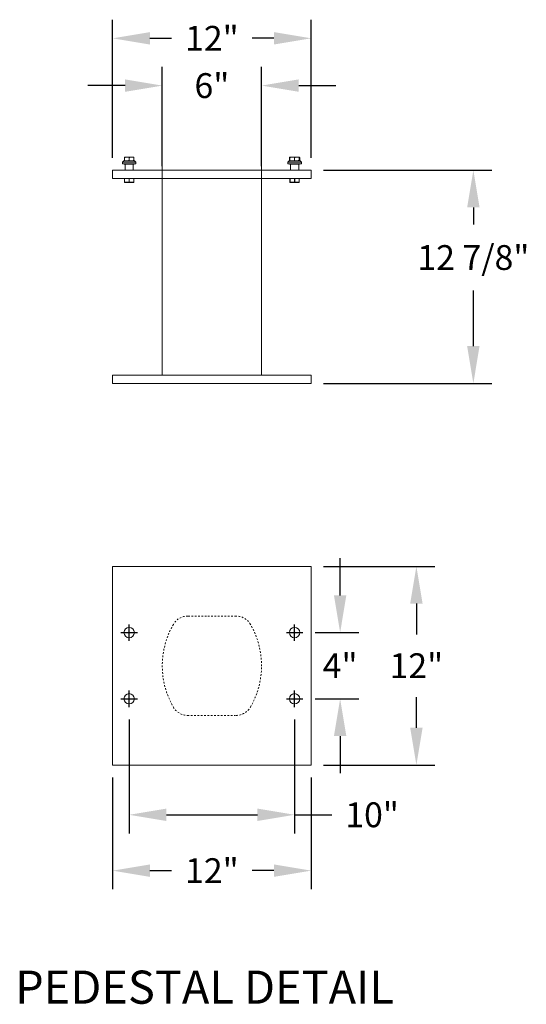
# Model space of a CAD drawing. Units: inches. Extents: x -304 to 396, y -18 to 169.
# Drawn here: x 282 to 312, y -11 to 48 of the extents above; entities that cross this region are included whole.
import ezdxf

# ---------------------------------------------------------------- set-up
doc = ezdxf.new("R2010")
doc.units = ezdxf.units.IN
doc.header["$LTSCALE"] = 0.5
doc.header["$MEASUREMENT"] = 0
doc.linetypes.add('HIDDEN', pattern=[0.375, 0.25, -0.125])
doc.styles.get("Standard").update_dxf_attribs({"font": 'Gothic.ttf'})
doc.dimstyles.new('TRUE SCALE', dxfattribs={"dimscale": 12, "dimtxt": 0.125, "dimasz": 0.1875, "dimexe": 0.09375, "dimexo": 0.0625, "dimgap": 0.09375, "dimtad": 0, "dimtih": 1, "dimtoh": 1, "dimdec": 4, "dimzin": 0, "dimdsep": 46, "dimlunit": 5, "dimtxsty": 'Standard', "dimcen": 0.09375, "dimadec": 0, "dimazin": 0, "dimtfac": 0.09375, "dimtdec": 4, "dimtofl": 0, "dimtmove": 0, "dimatfit": 3, "dimfxl": 1, "dimfrac": 2, "dimtolj": 1, "dimtzin": 0, "dimarcsym": 0})

# ---------------------------------------------------------------- blocks, each defined once
blk = doc.blocks.new('*D53')
at = {"color": 0, "linetype": 'Continuous', "lineweight": -2, "transparency": 16777216}
for p, q in [((288.435, 5.805), (288.435, -1.077)), ((298.435, 5.805), (298.435, -1.077)), ((290.685, 0.048), (296.185, 0.048)), ((298.435, 0.048), (300.685, 0.048))]:
    blk.add_line(p, q, dxfattribs=at)
at = {"color": 0, "linetype": 'Continuous', "transparency": 16777216}
for points in [[(290.685, 0.423), (290.685, -0.327), (288.435, 0.048)], [(296.185, 0.423), (296.185, -0.327), (298.435, 0.048)]]:
    blk.add_solid(points, dxfattribs=at)
at = {"layer": 'Defpoints', "color": 0, "linetype": 'Continuous', "transparency": 16777216}
for p in [(288.435, 6.555), (298.435, 6.555), (298.435, 0.048)]:
    blk.add_point(p, dxfattribs=at)
at = {"color": 0, "linetype": 'Continuous', "lineweight": 15, "transparency": 16777216, "insert": (303.117, 0.048), "char_height": 1.5, "attachment_point": 5}
blk.add_mtext('\\A1;10"', dxfattribs=at)
blk = doc.blocks.new('*D54')
at = {"color": 0, "linetype": 'Continuous', "lineweight": -2, "transparency": 16777216}
for p, q in [((287.435, 2.305), (287.435, -4.452)), ((299.435, 2.305), (299.435, -4.452)), ((289.685, -3.327), (291.003, -3.327)), ((297.185, -3.327), (295.867, -3.327))]:
    blk.add_line(p, q, dxfattribs=at)
at = {"color": 0, "linetype": 'Continuous', "transparency": 16777216}
for points in [[(289.685, -2.952), (289.685, -3.702), (287.435, -3.327)], [(297.185, -2.952), (297.185, -3.702), (299.435, -3.327)]]:
    blk.add_solid(points, dxfattribs=at)
at = {"layer": 'Defpoints', "color": 0, "linetype": 'Continuous', "transparency": 16777216}
for p in [(287.435, 3.055), (299.435, 3.055), (299.435, -3.327)]:
    blk.add_point(p, dxfattribs=at)
at = {"color": 0, "linetype": 'Continuous', "lineweight": 15, "transparency": 16777216, "insert": (293.435, -3.327), "char_height": 1.5, "attachment_point": 5}
blk.add_mtext('\\A1;12"', dxfattribs=at)
blk = doc.blocks.new('*D55')
at = {"color": 0, "linetype": 'Continuous', "lineweight": -2, "transparency": 16777216}
for p, q in [((301.186, 13.305), (301.186, 15.555)), ((299.685, 11.055), (302.311, 11.055)), ((299.685, 7.055), (302.311, 7.055)), ((301.186, 4.805), (301.186, 2.555))]:
    blk.add_line(p, q, dxfattribs=at)
at = {"color": 0, "linetype": 'Continuous', "transparency": 16777216}
for points in [[(300.811, 13.305), (301.561, 13.305), (301.186, 11.055)], [(300.811, 4.805), (301.561, 4.805), (301.186, 7.055)]]:
    blk.add_solid(points, dxfattribs=at)
at = {"layer": 'Defpoints', "color": 0, "linetype": 'Continuous', "transparency": 16777216}
for p in [(298.935, 11.055), (301.186, 11.055), (298.935, 7.055)]:
    blk.add_point(p, dxfattribs=at)
at = {"color": 0, "linetype": 'Continuous', "lineweight": 15, "transparency": 16777216, "insert": (301.186, 9.055), "char_height": 1.5, "attachment_point": 5}
blk.add_mtext('\\A1;4"', dxfattribs=at)
blk = doc.blocks.new('*D56')
at = {"color": 0, "linetype": 'Continuous', "lineweight": -2, "transparency": 16777216}
for p, q in [((300.185, 15.055), (306.918, 15.055)), ((305.793, 12.805), (305.793, 10.949)), ((305.793, 5.305), (305.793, 7.161)), ((300.185, 3.055), (306.918, 3.055))]:
    blk.add_line(p, q, dxfattribs=at)
at = {"color": 0, "linetype": 'Continuous', "transparency": 16777216}
for points in [[(305.418, 12.805), (306.168, 12.805), (305.793, 15.055)], [(305.418, 5.305), (306.168, 5.305), (305.793, 3.055)]]:
    blk.add_solid(points, dxfattribs=at)
at = {"layer": 'Defpoints', "color": 0, "linetype": 'Continuous', "transparency": 16777216}
for p in [(299.435, 15.055), (305.793, 15.055), (299.435, 3.055)]:
    blk.add_point(p, dxfattribs=at)
at = {"color": 0, "linetype": 'Continuous', "lineweight": 15, "transparency": 16777216, "insert": (305.793, 9.055), "char_height": 1.5, "attachment_point": 5}
blk.add_mtext('\\A1;12"', dxfattribs=at)
blk = doc.blocks.new('*D57')
at = {"color": 0, "linetype": 'Continuous', "lineweight": -2, "transparency": 16777216}
for p, q in [((300.185, 38.99), (310.362, 38.99)), ((309.237, 36.74), (309.237, 35.712)), ((309.237, 28.365), (309.237, 31.72)), ((300.185, 26.115), (310.362, 26.115))]:
    blk.add_line(p, q, dxfattribs=at)
at = {"color": 0, "linetype": 'Continuous', "transparency": 16777216}
for points in [[(308.862, 36.74), (309.612, 36.74), (309.237, 38.99)], [(308.862, 28.365), (309.612, 28.365), (309.237, 26.115)]]:
    blk.add_solid(points, dxfattribs=at)
at = {"layer": 'Defpoints', "color": 0, "linetype": 'Continuous', "transparency": 16777216}
for p in [(299.435, 38.99), (309.237, 38.99), (299.435, 26.115)]:
    blk.add_point(p, dxfattribs=at)
at = {"color": 0, "linetype": 'Continuous', "lineweight": 15, "transparency": 16777216, "insert": (309.237, 33.716), "char_height": 1.5, "attachment_point": 5}
blk.add_mtext('\\A1;12 7/8"', dxfattribs=at)
blk = doc.blocks.new('*D52')
at = {"color": 0, "linetype": 'Continuous', "lineweight": -2, "transparency": 16777216}
for p, q in [((290.435, 39.24), (290.435, 45.229)), ((296.435, 39.24), (296.435, 45.229)), ((288.185, 44.104), (285.935, 44.104)), ((298.685, 44.104), (300.935, 44.104))]:
    blk.add_line(p, q, dxfattribs=at)
at = {"color": 0, "linetype": 'Continuous', "transparency": 16777216}
for points in [[(288.185, 44.479), (288.185, 43.729), (290.435, 44.104)], [(298.685, 44.479), (298.685, 43.729), (296.435, 44.104)]]:
    blk.add_solid(points, dxfattribs=at)
at = {"layer": 'Defpoints', "color": 0, "linetype": 'Continuous', "transparency": 16777216}
for p in [(290.435, 44.104), (290.435, 38.49), (296.435, 38.49)]:
    blk.add_point(p, dxfattribs=at)
at = {"color": 0, "linetype": 'Continuous', "lineweight": 15, "transparency": 16777216, "insert": (293.435, 44.104), "char_height": 1.5, "attachment_point": 5}
blk.add_mtext('\\A1;6"', dxfattribs=at)
blk = doc.blocks.new('*D58')
at = {"color": 0, "linetype": 'Continuous', "lineweight": -2, "transparency": 16777216}
for p, q in [((287.435, 39.74), (287.435, 48.086)), ((299.435, 39.74), (299.435, 48.086)), ((289.685, 46.961), (291.003, 46.961)), ((297.185, 46.961), (295.867, 46.961))]:
    blk.add_line(p, q, dxfattribs=at)
at = {"color": 0, "linetype": 'Continuous', "transparency": 16777216}
for points in [[(289.685, 47.336), (289.685, 46.586), (287.435, 46.961)], [(297.185, 47.336), (297.185, 46.586), (299.435, 46.961)]]:
    blk.add_solid(points, dxfattribs=at)
at = {"layer": 'Defpoints', "color": 0, "linetype": 'Continuous', "transparency": 16777216}
for p in [(287.435, 46.961), (287.435, 38.99), (299.435, 38.99)]:
    blk.add_point(p, dxfattribs=at)
at = {"color": 0, "linetype": 'Continuous', "lineweight": 15, "transparency": 16777216, "insert": (293.435, 46.961), "char_height": 1.5, "attachment_point": 5}
blk.add_mtext('\\A1;12"', dxfattribs=at)

msp = doc.modelspace()

# ---------------------------------------------------------------- linework, layer by layer
at = {"color": 7, "linetype": 'Continuous', "lineweight": 15}
for p, q in [((290.43481, 39.98994), (290.43481, 26.61494)), ((296.43481, 26.61494), (296.43481, 39.98994)), ((288.10381, 39.55994), (288.02881, 39.48494)), ((288.02881, 39.48494), (288.02881, 39.37294)), ((288.43481, 39.48494), (288.02881, 39.48494)), ((288.02881, 39.37294), (288.43481, 39.37294)), ((288.10381, 39.55994), (288.43481, 39.55994)), ((288.18481, 39.35794), (288.13481, 39.35794)), ((288.29419, 39.77869), (288.15356, 39.77869)), ((288.15356, 39.7584), (288.15356, 39.58023)), ((288.15356, 39.58023), (288.29419, 39.55994)), ((288.18481, 39.35794), (288.18481, 38.98994)), ((288.68481, 39.35794), (288.18481, 39.35794)), ((288.43481, 39.7584), (288.29419, 39.77869)), ((288.57544, 39.77869), (288.29419, 39.77869)), ((288.43481, 39.7584), (288.43481, 39.58023)), ((288.43481, 39.58023), (288.57544, 39.55994)), ((288.43481, 39.55994), (288.76581, 39.55994)), ((288.84081, 39.48494), (288.43481, 39.48494)), ((288.43481, 39.37294), (288.84081, 39.37294)), ((288.71606, 39.7584), (288.57544, 39.77869)), ((288.71606, 39.77869), (288.57544, 39.77869)), ((288.73481, 39.35794), (288.68481, 39.35794)), ((288.68481, 39.35794), (288.68481, 38.98994)), ((288.71606, 39.7584), (288.71606, 39.58023)), ((288.84081, 39.48494), (288.76581, 39.55994)), ((288.84081, 39.37294), (288.84081, 39.48494)), ((298.10381, 39.55994), (298.02881, 39.48494)), ((298.02881, 39.48494), (298.02881, 39.37294)), ((298.43481, 39.48494), (298.02881, 39.48494)), ((298.02881, 39.37294), (298.43481, 39.37294)), ((298.10381, 39.55994), (298.43481, 39.55994)), ((298.15356, 39.7669), (298.12047, 39.7584)), ((298.12047, 39.7584), (298.12047, 39.58023)), ((298.12047, 39.58023), (298.15061, 39.57486)), ((298.18481, 39.35794), (298.13481, 39.35794)), ((298.15356, 39.77869), (298.14302, 39.77377)), ((298.14302, 39.56486), (298.15356, 39.55994)), ((298.29419, 39.77869), (298.15356, 39.77869)), ((298.15356, 39.7584), (298.15356, 39.58023)), ((298.15356, 39.58023), (298.29419, 39.55994)), ((298.18481, 39.35794), (298.18481, 38.98994)), ((298.68481, 39.35794), (298.18481, 39.35794)), ((298.43481, 39.7584), (298.29419, 39.77869)), ((298.57544, 39.77869), (298.29419, 39.77869)), ((298.43481, 39.7584), (298.43481, 39.58023)), ((298.43481, 39.58023), (298.57544, 39.55994)), ((298.43481, 39.55994), (298.76581, 39.55994)), ((298.84081, 39.48494), (298.43481, 39.48494)), ((298.43481, 39.37294), (298.84081, 39.37294)), ((298.71606, 39.7584), (298.57544, 39.77869)), ((298.71606, 39.77869), (298.57544, 39.77869)), ((298.73481, 39.35794), (298.68481, 39.35794)), ((298.68481, 39.35794), (298.68481, 38.98994)), ((298.72661, 39.77377), (298.71606, 39.77869)), ((298.71606, 39.7584), (298.71606, 39.58023)), ((298.71606, 39.55994), (298.72661, 39.56486)), ((298.74916, 39.7584), (298.74916, 39.58023)), ((298.84081, 39.48494), (298.76581, 39.55994)), ((298.84081, 39.37294), (298.84081, 39.48494)), ((287.43481, 38.98994), (287.43481, 38.48994)), ((287.43481, 38.98994), (299.43481, 38.98994)), ((299.43481, 38.98994), (299.43481, 38.48994)), ((287.43481, 38.48994), (299.43481, 38.48994)), ((288.15356, 38.28107), (288.15356, 38.48994)), ((288.15356, 38.28107), (288.15862, 38.28107)), ((288.15356, 38.26212), (288.16763, 38.25557)), ((288.15862, 38.48994), (288.15862, 38.28107)), ((288.16763, 38.25557), (288.43481, 38.25557)), ((288.42976, 38.28107), (288.42976, 38.48994)), ((288.42976, 38.28107), (288.43987, 38.28107)), ((288.43481, 38.25557), (288.702, 38.25557)), ((288.43987, 38.48994), (288.43987, 38.28107)), ((288.702, 38.25557), (288.71606, 38.26212)), ((288.71101, 38.28107), (288.71101, 38.48994)), ((288.71101, 38.28107), (288.71606, 38.28107)), ((288.71606, 38.48994), (288.71606, 38.28107)), ((298.15356, 38.28107), (298.15356, 38.48994)), ((298.15356, 38.28107), (298.15862, 38.28107)), ((298.15356, 38.26212), (298.16763, 38.25557)), ((298.15862, 38.48994), (298.15862, 38.28107)), ((298.16763, 38.25557), (298.43481, 38.25557)), ((298.42976, 38.28107), (298.42976, 38.48994)), ((298.42976, 38.28107), (298.43987, 38.28107)), ((298.43481, 38.25557), (298.702, 38.25557)), ((298.43987, 38.48994), (298.43987, 38.28107)), ((298.702, 38.25557), (298.71606, 38.26212)), ((298.71101, 38.28107), (298.71101, 38.48994)), ((298.71101, 38.28107), (298.71606, 38.28107)), ((298.71606, 38.48994), (298.71606, 38.28107)), ((287.43481, 26.11494), (287.43481, 26.61494)), ((299.43481, 26.61494), (287.43481, 26.61494)), ((299.43481, 26.11494), (299.43481, 26.61494)), ((299.43481, 26.11494), (287.43481, 26.11494)), ((287.43481, 15.05477), (287.43481, 3.05477)), ((299.43481, 15.05477), (287.43481, 15.05477)), ((299.43481, 3.05477), (299.43481, 15.05477)), ((287.43481, 3.05477), (299.43481, 3.05477))]:
    msp.add_line(p, q, dxfattribs=at)
at = {"color": 7, "linetype": 'HIDDEN', "lineweight": 15, "ltscale": 0.25}
for p, q in [((294.89892, 12.05477), (291.97071, 12.05477)), ((291.97071, 6.05477), (294.89892, 6.05477))]:
    msp.add_line(p, q, dxfattribs=at)
for p, q in [((288.43481, 10.55477), (288.43481, 11.55477)), ((298.43481, 10.55477), (298.43481, 11.55477)), ((287.93481, 11.05477), (288.93481, 11.05477)), ((297.93481, 11.05477), (298.93481, 11.05477)), ((288.43481, 6.55477), (288.43481, 7.55477)), ((298.43481, 6.55477), (298.43481, 7.55477)), ((287.93481, 7.05477), (288.93481, 7.05477)), ((297.93481, 7.05477), (298.93481, 7.05477))]:
    msp.add_line(p, q)
at = {"color": 7, "linetype": 'Continuous', "lineweight": 15}
for centre in [(288.43481, 11.05477), (298.43481, 11.05477), (288.43481, 7.05477), (298.43481, 7.05477)]:
    msp.add_circle(centre, 0.3125, dxfattribs=at)
for centre, start, end in [((288.11981, 39.35794), 0, 90), ((288.74981, 39.35794), 90, 180), ((298.11981, 39.35794), 0, 90), ((298.74981, 39.35794), 90, 180)]:
    msp.add_arc(centre, 0.015, start, end, dxfattribs=at)
at = {"color": 7, "linetype": 'HIDDEN', "lineweight": 15, "ltscale": 0.25}
for centre, radius, start, end in [((291.97071, 11.05477), 1, 90, 150), ((294.89892, 11.05477), 1, 30, 90), ((295.43481, 9.05477), 5, 150, 210), ((291.43481, 9.05477), 5, 330, 30), ((291.97071, 7.05477), 1, 210, 270), ((294.89892, 7.05477), 1, 270, 330)]:
    msp.add_arc(centre, radius, start, end, dxfattribs=at)
at = {"color": 7, "linetype": 'Continuous', "lineweight": 15}
for points, knots in [([(288.29419, 39.77869), (288.27231, 39.77782), (288.22493, 39.77592), (288.17853, 39.76453), (288.15356, 39.7584)], [0, 0, 0, 0, 0.461765923, 1, 1, 1, 1]), ([(288.15356, 39.7584), (288.15356, 39.7631), (288.15356, 39.77478), (288.15356, 39.77723), (288.15356, 39.77869)], [0, 0, 0, 0, 0.4016721, 1, 1, 1, 1]), ([(288.15356, 39.55994), (288.15356, 39.5614), (288.15356, 39.56385), (288.15356, 39.57554), (288.15356, 39.58023)], [0, 0, 0, 0, 0.5983279, 1, 1, 1, 1]), ([(288.29419, 39.55994), (288.31607, 39.56082), (288.36345, 39.56271), (288.40984, 39.5741), (288.43481, 39.58023)], [0, 0, 0, 0, 0.46176592, 1, 1, 1, 1]), ([(288.57544, 39.77869), (288.55356, 39.77782), (288.50618, 39.77592), (288.45978, 39.76453), (288.43481, 39.7584)], [0, 0, 0, 0, 0.46176592, 1, 1, 1, 1]), ([(288.57544, 39.55994), (288.59732, 39.56082), (288.6447, 39.56271), (288.69109, 39.5741), (288.71606, 39.58023)], [0, 0, 0, 0, 0.46176592, 1, 1, 1, 1]), ([(288.71606, 39.77869), (288.71606, 39.77723), (288.71606, 39.77478), (288.71606, 39.7631), (288.71606, 39.7584)], [0, 0, 0, 0, 0.5983279, 1, 1, 1, 1]), ([(288.71606, 39.58023), (288.71606, 39.57554), (288.71606, 39.56385), (288.71606, 39.5614), (288.71606, 39.55994)], [0, 0, 0, 0, 0.4016721, 1, 1, 1, 1]), ([(298.12047, 39.7584), (298.12617, 39.76354), (298.1337, 39.77031), (298.14141, 39.77219), (298.14328, 39.77265)], [0, 0, 0, 0, 0.75751064, 1, 1, 1, 1]), ([(298.14328, 39.56598), (298.14141, 39.56644), (298.1337, 39.56832), (298.12617, 39.5751), (298.12047, 39.58023)], [0, 0, 0, 0, 0.24248936, 1, 1, 1, 1]), ([(298.29419, 39.77869), (298.27231, 39.77782), (298.22493, 39.77592), (298.17853, 39.76453), (298.15356, 39.7584)], [0, 0, 0, 0, 0.461765923, 1, 1, 1, 1]), ([(298.15356, 39.7584), (298.15356, 39.7631), (298.15356, 39.77478), (298.15356, 39.77723), (298.15356, 39.77869)], [0, 0, 0, 0, 0.4016721, 1, 1, 1, 1]), ([(298.15356, 39.55994), (298.15356, 39.5614), (298.15356, 39.56385), (298.15356, 39.57554), (298.15356, 39.58023)], [0, 0, 0, 0, 0.5983279, 1, 1, 1, 1]), ([(298.29419, 39.55994), (298.31607, 39.56082), (298.36345, 39.56271), (298.40984, 39.5741), (298.43481, 39.58023)], [0, 0, 0, 0, 0.46176592, 1, 1, 1, 1]), ([(298.57544, 39.77869), (298.55356, 39.77782), (298.50618, 39.77592), (298.45978, 39.76453), (298.43481, 39.7584)], [0, 0, 0, 0, 0.46176592, 1, 1, 1, 1]), ([(298.57544, 39.55994), (298.59732, 39.56082), (298.6447, 39.56271), (298.69109, 39.5741), (298.71606, 39.58023)], [0, 0, 0, 0, 0.46176592, 1, 1, 1, 1]), ([(298.71606, 39.77869), (298.71606, 39.77723), (298.71606, 39.77478), (298.71606, 39.7631), (298.71606, 39.7584)], [0, 0, 0, 0, 0.5983279, 1, 1, 1, 1]), ([(298.71606, 39.58023), (298.71606, 39.57554), (298.71606, 39.56385), (298.71606, 39.5614), (298.71606, 39.55994)], [0, 0, 0, 0, 0.4016721, 1, 1, 1, 1]), ([(298.74916, 39.7584), (298.74554, 39.76163), (298.73803, 39.76833), (298.73033, 39.77028), (298.72633, 39.7713)], [0, 0, 0, 0, 0.48144232, 1, 1, 1, 1]), ([(298.72633, 39.56734), (298.73033, 39.56835), (298.73803, 39.57031), (298.74554, 39.577), (298.74916, 39.58023)], [0, 0, 0, 0, 0.51855768, 1, 1, 1, 1]), ([(288.15356, 38.26315), (288.15356, 38.26417), (288.15356, 38.2658), (288.15356, 38.2769), (288.15356, 38.28107)], [0, 0, 0, 0, 0.62428348, 1, 1, 1, 1]), ([(288.15862, 38.28107), (288.19165, 38.27382), (288.25871, 38.25911), (288.35072, 38.26272), (288.40719, 38.27583), (288.42976, 38.28107)], [0, 0, 0, 0, 0.36817102, 0.74741729, 1, 1, 1, 1]), ([(288.43987, 38.28107), (288.4729, 38.27382), (288.53996, 38.25911), (288.63197, 38.26272), (288.68844, 38.27583), (288.71101, 38.28107)], [0, 0, 0, 0, 0.36817102, 0.74741729, 1, 1, 1, 1]), ([(288.71606, 38.28107), (288.71606, 38.27691), (288.71606, 38.26583), (288.71606, 38.26402), (288.71606, 38.26289)], [0, 0, 0, 0, 0.37569772, 1, 1, 1, 1]), ([(298.15356, 38.26315), (298.15356, 38.26417), (298.15356, 38.2658), (298.15356, 38.2769), (298.15356, 38.28107)], [0, 0, 0, 0, 0.62428348, 1, 1, 1, 1]), ([(298.15862, 38.28107), (298.19165, 38.27382), (298.25871, 38.25911), (298.35072, 38.26272), (298.40719, 38.27583), (298.42976, 38.28107)], [0, 0, 0, 0, 0.36817102, 0.74741729, 1, 1, 1, 1]), ([(298.43987, 38.28107), (298.4729, 38.27382), (298.53996, 38.25911), (298.63197, 38.26272), (298.68844, 38.27583), (298.71101, 38.28107)], [0, 0, 0, 0, 0.36817102, 0.74741729, 1, 1, 1, 1]), ([(298.71606, 38.28107), (298.71606, 38.27691), (298.71606, 38.26583), (298.71606, 38.26402), (298.71606, 38.26289)], [0, 0, 0, 0, 0.37569772, 1, 1, 1, 1])]:
    msp.add_open_spline(points, degree=3, knots=knots, dxfattribs=at)

# ---------------------------------------------------------------- texts
msp.add_text('PEDESTAL DETAIL', height=2).set_placement((281.54226, -11.36673))

# ---------------------------------------------------------------- dimensions: what is measured, and where the dimension line sits
for base, p1, p2, picture, middle in [((287.43481, 46.96131), (299.43481, 38.98994), (287.43481, 38.98994), '*D58', (293.43481, 46.96131)), ((290.43481, 44.1045), (296.43481, 38.48994), (290.43481, 38.48994), '*D52', (293.43481, 44.1045)), ((298.43481, 0.04804), (288.43481, 6.55477), (298.43481, 6.55477), '*D53', (303.11709, 0.04804))]:
    dim = msp.add_linear_dim(base=base, p1=p1, p2=p2, dimstyle='TRUE SCALE', override={"dimpost": '"', "dimtol": 0, "dimlim": 0, "dimtp": 0.1, "dimtm": 0.1, "dimtfac": 0.71, "dimtdec": 4, "dimtolj": 1, "dimtzin": 7}, dxfattribs=at)
    dim.commit()
    dim.dimension.update_dxf_attribs({"geometry": picture, "text_midpoint": middle})
for base, p1, p2, picture, middle in [((309.23694, 38.98994), (299.43481, 26.11494), (299.43481, 38.98994), '*D57', (309.23694, 33.7158)), ((305.79285, 15.05477), (299.43481, 3.05477), (299.43481, 15.05477), '*D56', (305.79285, 9.05477))]:
    dim = msp.add_linear_dim(base=base, p1=p1, p2=p2, angle=90, dimstyle='TRUE SCALE', override={"dimpost": '"', "dimtp": 0.1, "dimtm": 0.1, "dimtfac": 0.71, "dimtzin": 7}, dxfattribs=at)
    dim.commit()
    dim.dimension.update_dxf_attribs({"geometry": picture, "text_midpoint": middle, "dimtype": 160})
dim = msp.add_linear_dim(base=(301.18624, 11.05477), p1=(298.93481, 7.05477), p2=(298.93481, 11.05477), angle=90, dimstyle='TRUE SCALE', override={"dimpost": '"', "dimtol": 0, "dimlim": 0, "dimtp": 0.1, "dimtm": 0.1, "dimtfac": 0.71, "dimtdec": 4, "dimtolj": 1, "dimtzin": 7}, dxfattribs=at)
dim.commit()
dim.dimension.update_dxf_attribs({"geometry": '*D55', "text_midpoint": (301.18624, 9.05477)})
dim = msp.add_linear_dim(base=(299.43481, -3.32739), p1=(287.43481, 3.05477), p2=(299.43481, 3.05477), dimstyle='TRUE SCALE', override={"dimpost": '"', "dimtp": 0.1, "dimtm": 0.1, "dimtfac": 0.71, "dimtzin": 7}, dxfattribs=at)
dim.commit()
dim.dimension.update_dxf_attribs({"geometry": '*D54', "text_midpoint": (293.43481, -3.32739), "dimtype": 160})

doc.saveas('drawing.dxf')
